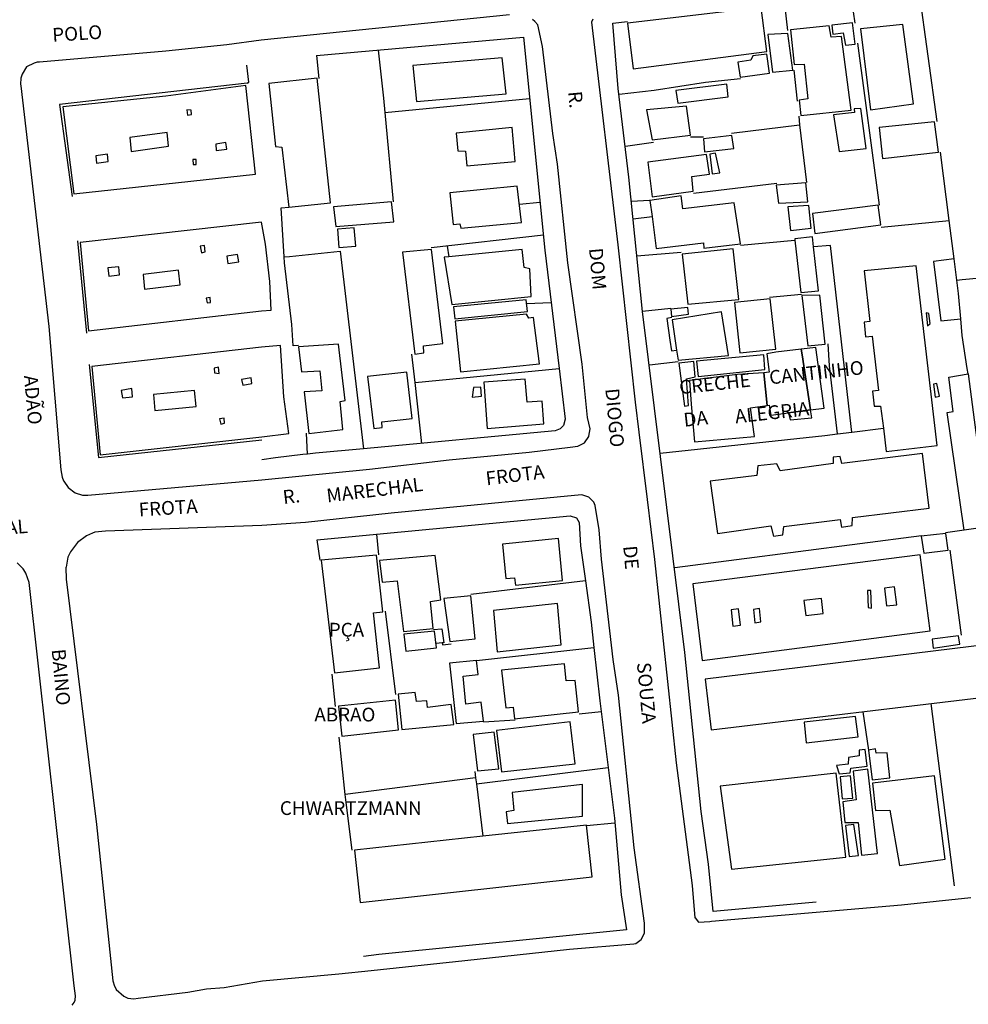
# Model space of a CAD drawing. Units: millimetres. Extents: x 183115 to 185529, y 1677525 to 1679021.
# Drawn here: x 185002 to 185175, y 1677971 to 1678150 of the extents above; entities that cross this region are included whole.
import ezdxf
from ezdxf.enums import TextEntityAlignment as Align

# ---------------------------------------------------------------- set-up
doc = ezdxf.new("R2010")
doc.units = ezdxf.units.MM
doc.header["$LTSCALE"] = 10
for name, color, linetype in [('V-AREA_VERDE', 90, 'Continuous'), ('V-EDIFICACAO', 50, 'Continuous'), ('V-EDIFICACAO_IDENTIFICADA', 213, 'Continuous'), ('V-LOTE', 1, 'Continuous'), ('V-NOME_DOS_LOGRADOUROS', 7, 'Continuous'), ('V-QUADRA', 40, 'Continuous'), ('V-TESTADA', 63, 'Continuous')]:
    doc.layers.add(name, color=color, linetype=linetype)

msp = doc.modelspace()

# ---------------------------------------------------------------- linework, layer by layer
at = {"layer": 'V-AREA_VERDE'}
msp.add_lwpolyline([(185019.33, 1677975.48), (185019.38, 1677975.29), (185019.54, 1677974.69), (185019.94, 1677973.9), (185021.33, 1677972.64), (185022.04, 1677972.33), (185023.13, 1677972.2), (185023.9, 1677972.29), (185032.94, 1677973.4), (185036.33, 1677973.97), (185039.53, 1677974.24), (185046.49, 1677975.43), (185060.33, 1677976.71), (185066.26, 1677977.34), (185083.22, 1677979.15), (185102.29, 1677981.18), (185113.94, 1677982.2), (185114.33, 1677982.23), (185115.3, 1677982.97), (185115.88, 1677984.14), (185115.88, 1677985.53), (185115.88, 1677985.93), (185114.04, 1677999.59), (185111.16, 1678027.35), (185110.22, 1678033.81), (185108.08, 1678052.07), (185107.65, 1678057.37), (185106.91, 1678061.81), (185106.79, 1678062.13), (185106.67, 1678062.44), (185105.78, 1678063.33), (185104.53, 1678063.76), (185103.18, 1678063.63), (185069.88, 1678060.41), (185054.33, 1678058.73), (185046.38, 1678058.15), (185017.96, 1678057.17), (185016.05, 1678056.96), (185015.6, 1678056.76), (185014.54, 1678056.31), (185012.89, 1678055.1), (185011.62, 1678053.41), (185011.15, 1678052.42), (185010.8, 1678050.61), (185010.79, 1678050.56), (185010.85, 1678048.42), (185016.35, 1678003.84), (185019.33, 1677975.48)], close=True, dxfattribs=at)
at = {"layer": 'V-EDIFICACAO'}
for points in [[(185112.8, 1678149.41), (185113.82, 1678141.13), (185138.09, 1678144.29), (185137.08, 1678152.28), (185112.8, 1678149.41)], [(185149.92, 1678149.05), (185150.1, 1678147.45), (185151.96, 1678147.7), (185152.39, 1678145.45), (185154.17, 1678145.6), (185153.66, 1678149.52), (185149.92, 1678149.05)], [(185138.28, 1678147.38), (185139.11, 1678140.55), (185142.85, 1678140.92), (185141.94, 1678147.56), (185138.28, 1678147.38)], [(185142.38, 1678148.21), (185143.1, 1678141.93), (185144.88, 1678142.01), (185145.57, 1678135.69), (185143.97, 1678135.44), (185144.3, 1678132.68), (185153.41, 1678133.66), (185151.7, 1678147.01), (185149.78, 1678146.9), (185149.42, 1678148.97), (185142.38, 1678148.21)], [(185155.15, 1678148.43), (185156.96, 1678133.7), (185164.73, 1678134.78), (185162.81, 1678149.19), (185155.15, 1678148.43)], [(185073.79, 1678141.72), (185074.48, 1678135.22), (185090.74, 1678136.6), (185090.05, 1678143.17), (185073.79, 1678141.72)], [(185135.55, 1678143.49), (185135.23, 1678142.73), (185132.87, 1678142.37), (185133.27, 1678139.61), (185138.6, 1678140.37), (185138.13, 1678143.78), (185135.55, 1678143.49)], [(185051.26, 1678116.02), (185058.84, 1678116.79), (185056.41, 1678139.43), (185047.67, 1678138.49), (185048.86, 1678127.06), (185050.03, 1678126.91)], [(185010.21, 1678134.26), (185012.19, 1678118.42), (185045.22, 1678122.01), (185043.48, 1678138.09), (185028.95, 1678136.18), (185010.21, 1678134.26)], [(185121.58, 1678137.22), (185121.95, 1678134.89), (185131.09, 1678136.05), (185130.84, 1678138.34), (185121.58, 1678137.22)], [(185032.72, 1678133.67), (185032.87, 1678132.75), (185033.57, 1678132.82), (185033.54, 1678133.65), (185032.72, 1678133.67)], [(185116.25, 1678133.7), (185117.27, 1678128.22), (185124.23, 1678129.12), (185123.54, 1678134.35), (185116.25, 1678133.7)], [(185150.25, 1678132.79), (185151.23, 1678126.11), (185156.13, 1678126.69), (185155.19, 1678133.95), (185153.99, 1678133.88), (185154.06, 1678133.19), (185150.25, 1678132.79)], [(185158.49, 1678130.47), (185159.14, 1678124.88), (185169.3, 1678126), (185168.54, 1678131.52), (185158.49, 1678130.47)], [(185081.67, 1678129.45), (185081.99, 1678126.22), (185083.34, 1678126.18), (185083.63, 1678123.5), (185092.41, 1678124.33), (185091.83, 1678130.47), (185081.67, 1678129.45)], [(185022.38, 1678128.65), (185022.61, 1678126.14), (185029.44, 1678127.09), (185029.18, 1678129.58), (185022.38, 1678128.65)], [(185126.59, 1678128.43), (185126.77, 1678126.08), (185132.11, 1678126.69), (185131.78, 1678129.05), (185126.59, 1678128.43)], [(185038.02, 1678127.48), (185038.1, 1678126.3), (185040.03, 1678126.55), (185039.82, 1678127.74), (185038.02, 1678127.48)], [(185016.21, 1678125.35), (185016.36, 1678124.03), (185018.48, 1678124.28), (185018.35, 1678125.62), (185016.21, 1678125.35)], [(185033.86, 1678124.67), (185033.89, 1678123.76), (185034.45, 1678123.77), (185034.45, 1678124.68), (185033.86, 1678124.67)], [(185116.5, 1678124.19), (185117.3, 1678117.91), (185124.74, 1678118.89), (185124.49, 1678121.58), (185127.68, 1678121.98), (185127.17, 1678125.57), (185116.5, 1678124.19)], [(185128.77, 1678125.82), (185127.75, 1678125.64), (185128.19, 1678122.05), (185129.57, 1678122.23), (185128.77, 1678125.82)], [(185080.51, 1678118.64), (185081.12, 1678112.87), (185082.32, 1678112.98), (185082.5, 1678112.21), (185093.53, 1678113.23), (185092.77, 1678119.83), (185080.51, 1678118.64)], [(185139.8, 1678119.98), (185140.23, 1678116.75), (185145.57, 1678116.97), (185145.21, 1678120.42), (185139.8, 1678119.98)], [(185117.25, 1678114.3), (185117.99, 1678108.51), (185126.59, 1678109.53), (185126.66, 1678108.55), (185133.3, 1678109.35), (185132.18, 1678116.79), (185122.85, 1678115.73), (185122.53, 1678118.09), (185116.87, 1678117.22)], [(185059.42, 1678116.1), (185059.79, 1678112.5), (185070.35, 1678113.34), (185069.91, 1678117), (185059.42, 1678116.1)], [(185141.9, 1678116.06), (185142.41, 1678111.78), (185146.15, 1678112.18), (185145.71, 1678116.31), (185141.9, 1678116.06)], [(185146.4, 1678114.86), (185146.84, 1678111.23), (185158.85, 1678112.83), (185158.34, 1678116.39), (185146.4, 1678114.86)], [(185046.3, 1678113.3), (185013.35, 1678109.58), (185014.89, 1678093.56), (185046.32, 1678097.18), (185048.09, 1678097.3), (185047.8, 1678102.53), (185047.05, 1678109.3), (185046.3, 1678113.3)], [(185060.11, 1678112.03), (185060.37, 1678108.66), (185063.42, 1678108.95), (185063.16, 1678112.25), (185060.11, 1678112.03)], [(185143.2, 1678110.02), (185144.3, 1678100.49), (185147.49, 1678100.78), (185146.6, 1678108.8), (185146.4, 1678110.65), (185143.17, 1678110.25)], [(185035.16, 1678108.95), (185035.42, 1678107.73), (185036.05, 1678107.92), (185035.93, 1678109.06), (185035.16, 1678108.95)], [(185077.2, 1678108.33), (185071.94, 1678107.86), (185074.16, 1678089.32), (185075.79, 1678089.53), (185075.72, 1678090.84), (185079.24, 1678091.24), (185077.2, 1678108.33)], [(185080.33, 1678107), (185079.49, 1678106.92), (185080.87, 1678098.35), (185095.31, 1678099.77), (185095.06, 1678104.78), (185094.04, 1678105.07), (185093.68, 1678108.3)], [(185122.71, 1678107.46), (185123.76, 1678098.39), (185133.05, 1678099.26), (185132, 1678108.44), (185122.71, 1678107.46)], [(185040.01, 1678107.09), (185040.19, 1678105.79), (185042.19, 1678106.06), (185041.95, 1678107.41), (185040.01, 1678107.09)], [(185018.37, 1678105.01), (185018.56, 1678103.45), (185020.54, 1678103.72), (185020.4, 1678105.19), (185018.37, 1678105.01)], [(185159.28, 1678075.84), (185159.79, 1678071.65), (185169.08, 1678072.73), (185165.24, 1678105.36), (185155.8, 1678104.45), (185156.82, 1678095.23), (185155.8, 1678095.09), (185156.06, 1678092.47), (185157.22, 1678092.55), (185158.41, 1678082.71), (185157.33, 1678082.6), (185157.58, 1678079.88), (185158.78, 1678079.88)], [(185024.82, 1678103.76), (185025.07, 1678101.11), (185031.56, 1678101.92), (185031.23, 1678104.54), (185024.82, 1678103.76)], [(185036.26, 1678099.46), (185036.42, 1678098.65), (185037.03, 1678098.7), (185036.98, 1678099.6), (185036.26, 1678099.46)], [(185081.2, 1678097.88), (185081.45, 1678095.74), (185094.62, 1678097.05), (185094.37, 1678099.19), (185081.2, 1678097.88)], [(185132.25, 1678098.68), (185133.23, 1678089.53), (185139.73, 1678090.19), (185138.71, 1678099.33), (185132.25, 1678098.68)], [(185144.44, 1678099.99), (185145.53, 1678090.81), (185148.69, 1678091.1), (185147.75, 1678100.02), (185144.44, 1678099.99)], [(185120.68, 1678097.48), (185120.79, 1678096.14), (185123.91, 1678096.57), (185123.76, 1678097.77), (185120.68, 1678097.48)], [(185081.52, 1678095.27), (185082.47, 1678086.12), (185096.84, 1678087.54), (185095.71, 1678095.96), (185094.88, 1678095.85), (185094.44, 1678096.57), (185081.52, 1678095.27)], [(185121.72, 1678090.01), (185121.98, 1678088.23), (185131.13, 1678089.06), (185129.86, 1678096.97), (185120.93, 1678095.52)], [(185167.05, 1678096.79), (185167.27, 1678094.43), (185167.81, 1678094.87), (185167.56, 1678096.72), (185167.05, 1678096.79)], [(185046.35, 1678074.3), (185051.27, 1678074.92), (185050.36, 1678081.56), (185049.78, 1678090.86), (185046.33, 1678090.57), (185015.47, 1678087.05), (185016.98, 1678071.01), (185046.35, 1678074.3)], [(185053.04, 1678090.66), (185053.55, 1678086.09), (185056.92, 1678086.27), (185057.25, 1678082.64), (185054.05, 1678082.46), (185054.89, 1678074.88), (185061.09, 1678075.64), (185060.59, 1678080.68), (185061.53, 1678080.86), (185060.29, 1678091.13), (185053.04, 1678090.66)], [(185125.36, 1678088.01), (185125.61, 1678085.25), (185137.77, 1678086.52), (185137.59, 1678089.21), (185125.36, 1678088.01)], [(185037.69, 1678086.78), (185037.8, 1678085.93), (185038.63, 1678085.8), (185038.52, 1678086.93), (185037.69, 1678086.78)], [(185122.13, 1678087.68), (185123.14, 1678079.88), (185123.91, 1678079.96), (185123.51, 1678084.82), (185125.1, 1678085.18), (185124.85, 1678087.97), (185122.13, 1678087.68)], [(185042.65, 1678084.72), (185042.93, 1678083.68), (185044.56, 1678083.95), (185044.45, 1678084.99), (185042.65, 1678084.72)], [(185065.59, 1678085.25), (185066.72, 1678075.82), (185068.24, 1678076), (185068.17, 1678077.02), (185073.68, 1678077.63), (185072.74, 1678086.05), (185065.59, 1678085.25)], [(185084.82, 1678083.26), (185084.57, 1678081.52), (185086.28, 1678081.66), (185086.13, 1678083.33), (185084.82, 1678083.26)], [(185086.68, 1678084.24), (185087.29, 1678075.82), (185097.63, 1678076.62), (185097.31, 1678080.79), (185094.59, 1678080.57), (185094.22, 1678084.78), (185086.68, 1678084.24)], [(185169.01, 1678083.95), (185168.39, 1678083.87), (185168.68, 1678081.52), (185169.45, 1678081.66), (185169.01, 1678083.95)], [(185020.82, 1678082.71), (185021.04, 1678081.37), (185022.9, 1678081.57), (185022.75, 1678083.04), (185020.82, 1678082.71)], [(185026.7, 1678081.98), (185026.94, 1678079.07), (185034.42, 1678079.8), (185034.12, 1678082.68), (185026.7, 1678081.98)], [(185038.68, 1678077.53), (185038.9, 1678076.58), (185039.62, 1678076.75), (185039.55, 1678077.67), (185038.68, 1678077.53)], [(185140.53, 1678068.09), (185139.94, 1678069.36), (185136.46, 1678069), (185136.28, 1678067.25), (185127.82, 1678066.2), (185129.13, 1678056.73), (185138.82, 1678058.11), (185139.33, 1678056.22), (185141.03, 1678056.51), (185141.18, 1678057.97), (185151.41, 1678059.27), (185151.67, 1678057.89), (185153.62, 1678058.15), (185153.66, 1678059.6), (185167.6, 1678061.34), (185166.4, 1678071.25), (185151.74, 1678069.47), (185151.41, 1678070.7), (185150.14, 1678070.59), (185150.14, 1678069.43), (185140.53, 1678068.09)], [(185166.14, 1678056.22), (185166.62, 1678053.14), (185171.04, 1678053.72), (185170.64, 1678056.73), (185166.14, 1678056.22)], [(185090.09, 1678054.81), (185090.67, 1678048.53), (185092.3, 1678048.64), (185092.45, 1678047.33), (185101.01, 1678048.2), (185100.25, 1678055.79), (185090.09, 1678054.81)], [(185057.17, 1678051.87), (185059.57, 1678031.4), (185067.77, 1678032.31), (185066.68, 1678042.29), (185068.35, 1678042.51), (185067.19, 1678052.81), (185057.17, 1678051.87)], [(185067.77, 1678051.8), (185068.21, 1678047.91), (185070.96, 1678048.1), (185072.09, 1678038.91), (185077.49, 1678039.46), (185077.02, 1678044.39), (185078.87, 1678044.65), (185077.89, 1678052.7), (185067.77, 1678051.8)], [(185124.67, 1678047.59), (185126.37, 1678033.62), (185167.81, 1678039.02), (185165.96, 1678052.85), (185124.67, 1678047.59)], [(185156.42, 1678046.35), (185156.49, 1678043.27), (185157.11, 1678043.16), (185157, 1678046.35), (185156.42, 1678046.35)], [(185159.5, 1678046.79), (185159.87, 1678043.56), (185161.72, 1678043.78), (185161.32, 1678047.01), (185159.5, 1678046.79)], [(185079.45, 1678044.9), (185080.54, 1678037.1), (185085.12, 1678037.57), (185084.32, 1678045.41), (185079.45, 1678044.9)], [(185088.45, 1678042.76), (185089.14, 1678035.25), (185100.75, 1678036.48), (185100.1, 1678044.03), (185088.45, 1678042.76)], [(185144.84, 1678044.58), (185145.17, 1678041.85), (185148.33, 1678042.18), (185148.04, 1678044.94), (185144.84, 1678044.58)], [(185131.63, 1678042.83), (185131.96, 1678039.89), (185133.3, 1678040.04), (185132.98, 1678043.02), (185131.63, 1678042.83)], [(185135.66, 1678042.94), (185135.92, 1678040.51), (185137.04, 1678040.69), (185136.79, 1678043.12), (185135.66, 1678042.94)], [(185072.16, 1678038.41), (185072.52, 1678035.36), (185078.11, 1678035.98), (185077.75, 1678038.95), (185072.16, 1678038.41)], [(185126.88, 1678030.28), (185128.01, 1678021.03), (185179.68, 1678027.23), (185178.66, 1678036.59), (185126.88, 1678030.28)], [(185168.14, 1678037.54), (185168.32, 1678035.9), (185173.15, 1678036.59), (185172.93, 1678038.12), (185168.14, 1678037.54)], [(185085.37, 1678033.64), (185085.37, 1678033.65), (185080.47, 1678033.18), (185081.67, 1678022.22), (185086.64, 1678022.62), (185086.24, 1678026.07), (185083.45, 1678025.74), (185082.94, 1678030.79), (185085.66, 1678031.08)], [(185089.9, 1678031.88), (185090.7, 1678025.05), (185092.05, 1678025.2), (185092.26, 1678023.06), (185103.88, 1678024.33), (185103.29, 1678029.99), (185101.63, 1678029.95), (185101.34, 1678033.07), (185089.9, 1678031.88)], [(185074.23, 1678027.81), (185071.14, 1678027.52), (185071.83, 1678021.13), (185081.23, 1678022.04), (185080.76, 1678025.63), (185076.48, 1678025.13), (185076.33, 1678026.32), (185074.45, 1678026.18), (185074.23, 1678027.81)], [(185060.29, 1678025.38), (185060.91, 1678019.9), (185071.22, 1678021.06), (185070.64, 1678026.47), (185060.29, 1678025.38)], [(185089.03, 1678020.92), (185089.94, 1678013.41), (185103.29, 1678014.86), (185102.39, 1678022.51), (185089.03, 1678020.92)], [(185144.92, 1678022.44), (185145.24, 1678018.7), (185154.68, 1678019.79), (185154.24, 1678023.46), (185144.92, 1678022.44)], [(185084.79, 1678020.23), (185085.55, 1678013.59), (185089.43, 1678013.99), (185088.6, 1678020.63), (185084.79, 1678020.23)], [(185152.94, 1678016.02), (185152.86, 1678014.82), (185150.76, 1678014.57), (185151.27, 1678013.04), (185153.23, 1678013.26), (185153.37, 1678014.09), (185156.35, 1678014.46), (185155.95, 1678017.47), (185154.89, 1678017.36), (185154.89, 1678016.34), (185152.94, 1678016.02)], [(185157.98, 1678016.82), (185157.87, 1678017.61), (185156.6, 1678017.36), (185157.25, 1678011.95), (185160.48, 1678012.32), (185159.98, 1678016.89), (185157.98, 1678016.82)], [(185156.46, 1678013.91), (185153.81, 1678013.55), (185154.31, 1678008.36), (185151.92, 1678007.96), (185152.28, 1678004.22), (185154.71, 1678004.22), (185155.33, 1677998.27), (185158.23, 1677998.6), (185156.46, 1678013.91)], [(185129.64, 1678010.79), (185131.67, 1677995.73), (185152.46, 1677997.91), (185150.69, 1678013.19), (185129.64, 1678010.79)], [(185151.41, 1678012.5), (185151.77, 1678008.54), (185153.73, 1678008.65), (185153.3, 1678012.72), (185151.41, 1678012.5)], [(185157.29, 1678011.37), (185157.87, 1678006.37), (185160.48, 1678006.47), (185162.19, 1677996.39), (185170.5, 1677997.55), (185168.54, 1678012.68), (185157.29, 1678011.37)], [(185091.83, 1678009.67), (185092.15, 1678006.37), (185090.78, 1678006.18), (185090.99, 1678004.01), (185104.64, 1678005.35), (185104.64, 1678011.12), (185091.83, 1678009.67)], [(185086.52, 1678001.71), (185063.23, 1677999.18), (185064.25, 1677989.71), (185106.38, 1677994.32), (185105.33, 1678003.75)], [(185153.92, 1678003.83), (185152.43, 1678003.68), (185153.04, 1677998.02), (185154.75, 1677998.2), (185153.92, 1678003.83)]]:
    msp.add_lwpolyline(points, close=True, dxfattribs=at)
at = {"layer": 'V-EDIFICACAO_IDENTIFICADA'}
for points in [[(185146.04, 1678079.18), (185148.52, 1678079.51), (185147, 1678090.49), (185144.36, 1678090.19), (185144.51, 1678089.19), (185146.04, 1678079.18)], [(185138.16, 1678079.97), (185138.51, 1678080.02), (185138.82, 1678078.23), (185142.06, 1678078.66), (185146.04, 1678079.18), (185144.51, 1678089.19), (185144.36, 1678090.19), (185139.75, 1678089.67), (185138.11, 1678089.36), (185138.54, 1678086.01), (185137.57, 1678085.94), (185138.16, 1678079.97)], [(185124.98, 1678073.36), (185135.86, 1678074.33), (185135.12, 1678079.55), (185138.16, 1678079.97), (185137.57, 1678085.94), (185132.81, 1678085.62), (185124.04, 1678084.49), (185124.39, 1678080.22), (185124.98, 1678073.36)], [(185142.36, 1678077.37), (185146.26, 1678077.72), (185146.04, 1678079.18), (185142.06, 1678078.66), (185142.36, 1678077.37)]]:
    msp.add_lwpolyline(points, close=True, dxfattribs=at)
at = {"layer": 'V-LOTE'}
for points in [[(185169.03, 1678131.58), (185165.77, 1678155.35)], [(185154.13, 1678149.45), (185153.57, 1678153.55)], [(185141.41, 1678152.32), (185141.85, 1678148.12)], [(185147.09, 1677989.77), (185128.38, 1677988.06), (185127.52, 1677996.62), (185126.2, 1678006.24), (185123.21, 1678035.13), (185115.54, 1678097.03), (185113.04, 1678121.49), (185111.13, 1678137.57), (185110.16, 1678149.44), (185112.81, 1678149.75)], [(185056.33, 1678143.54), (185093.88, 1678146.89), (185097.8, 1678108.21)], [(185158.55, 1678116.38), (185154.67, 1678145.78)], [(185067.49, 1678144.52), (185068.48, 1678135.79), (185068.73, 1678133.18)], [(185056.33, 1678143.54), (185056.74, 1678139.39)], [(185043.68, 1678138.53), (185043.99, 1678138.71), (185043.64, 1678141.78)], [(185143.04, 1678140.91), (185143.62, 1678135.26)], [(185111.26, 1678136.52), (185117.66, 1678137.27), (185126.99, 1678138.7), (185133.35, 1678139.41)], [(185068.73, 1678133.18), (185094.99, 1678135.73)], [(185068.73, 1678133.18), (185070.25, 1678116.99)], [(185144.07, 1678130.94), (185144.11, 1678130.94), (185143.97, 1678132.57)], [(185131.72, 1678129.45), (185144.07, 1678130.94)], [(185144.07, 1678130.94), (185145.33, 1678120.5)], [(185124.23, 1678128.77), (185126.58, 1678128.77)], [(185112.41, 1678127.12), (185117.52, 1678127.79)], [(185171.24, 1678113.59), (185169.68, 1678126.03)], [(185139.92, 1678120.3), (185124.81, 1678118.5)], [(185113.51, 1678117.08), (185116.82, 1678117.3)], [(185050.42, 1678106.96), (185049.86, 1678115.89), (185051.26, 1678116.02)], [(185096.86, 1678116.85), (185093.16, 1678116.48)], [(185113.85, 1678113.87), (185117.25, 1678114.3)], [(185158.86, 1678112.36), (185171.24, 1678113.59)], [(185172.12, 1678106.6), (185171.24, 1678113.59)], [(185172.61, 1678102.77), (185173.61, 1678102.86), (185279.83, 1678112.68)], [(185097.51, 1678110.92), (185077.11, 1678108.64)], [(185133.3, 1678109.11), (185143.2, 1678110.02)], [(185080.04, 1678108.94), (185080.33, 1678107)], [(185097.8, 1678108.21), (185100.39, 1678086.72)], [(185153.58, 1678075.14), (185153.46, 1678076.19), (185149.7, 1678109.06), (185146.6, 1678108.8)], [(185050.42, 1678106.96), (185051.42, 1678107.07), (185060.58, 1678108.03), (185064.82, 1678072.1)], [(185053.06, 1678090.89), (185052.04, 1678090.79), (185051.8, 1678094.69), (185050.48, 1678105.89), (185050.42, 1678106.96)], [(185114.52, 1678107.15), (185122.57, 1678107.82)], [(185172.12, 1678106.6), (185168.36, 1678106.12), (185169.72, 1678095.34), (185173.34, 1678095.72)], [(185172.61, 1678102.77), (185172.12, 1678106.6)], [(185173.34, 1678095.72), (185172.91, 1678100.31), (185172.61, 1678102.77)], [(185144.43, 1678100.12), (185138.61, 1678099.58)], [(185098.91, 1678098.6), (185094.46, 1678098.44)], [(185115.53, 1678097.14), (185120.67, 1678097.65)], [(185120.85, 1678095.95), (185119.94, 1678095.76), (185120.46, 1678091.82), (185120.79, 1678089.9), (185121.72, 1678090.01)], [(185174.66, 1678085.72), (185174.51, 1678086.72), (185173.62, 1678092.69), (185173.34, 1678095.72)], [(185150.95, 1678074.81), (185150.83, 1678075.83), (185149.47, 1678087.2), (185149.23, 1678091.21)], [(185074.2, 1678084.15), (185073.63, 1678089.33)], [(185074.2, 1678084.15), (185100.39, 1678086.72)], [(185100.39, 1678086.72), (185101.5, 1678077.47)], [(185122.02, 1678087.89), (185116.78, 1678087.32)], [(185173.93, 1678057.32), (185170.9, 1678078.68), (185171.99, 1678078.88), (185171.17, 1678085.11), (185174.66, 1678085.72)], [(185174.66, 1678085.72), (185174.68, 1678085.72), (185176.96, 1678068.1)], [(185075.42, 1678073.1), (185074.2, 1678084.15)], [(185101.5, 1678077.47), (185101.17, 1678076.36), (185100.58, 1678075.76), (185099.66, 1678075.35)], [(185054.66, 1678071.15), (185054.46, 1678074.93)], [(185099.66, 1678075.35), (185064.82, 1678072.1)], [(185118.75, 1678071.31), (185148.63, 1678074.52), (185150.95, 1678074.81)], [(185150.95, 1678074.81), (185153.58, 1678075.14)], [(185153.58, 1678075.14), (185159.28, 1678075.84)], [(185053.8, 1678071.07), (185048.84, 1678070.44)], [(185054.66, 1678071.15), (185053.8, 1678071.07)], [(185056.14, 1678071.29), (185054.66, 1678071.15)], [(185064.82, 1678072.1), (185056.14, 1678071.29)], [(185048.84, 1678070.44), (185046.36, 1678070.13)], [(185067.21, 1678056.59), (185102.39, 1678059.94)], [(185102.39, 1678059.94), (185103.56, 1678059.55), (185103.99, 1678058.73), (185104.26, 1678054.49)], [(185056.44, 1678055.56), (185067.21, 1678056.59)], [(185067.21, 1678056.59), (185067.58, 1678052.83)], [(185121.38, 1678050.55), (185166.18, 1678056.35)], [(185173.93, 1678057.32), (185170.59, 1678056.87)], [(185177.94, 1678057.86), (185176.94, 1678057.73), (185173.93, 1678057.32)], [(185056.42, 1678055.56), (185056.44, 1678055.56)], [(185056.99, 1678051.86), (185056.44, 1678055.56)], [(185104.26, 1678054.49), (185105.15, 1678048.15)], [(185171.37, 1678053.71), (185173.44, 1678038.23)], [(185105.15, 1678048.15), (185084.36, 1678045.64)], [(185105.15, 1678048.15), (185106.21, 1678040.59)], [(185068.79, 1678042.63), (185070.64, 1678027.47)], [(185106.21, 1678040.59), (185106.71, 1678036.04)], [(185077.58, 1678039.26), (185079.09, 1678039.38), (185079.43, 1678036.87), (185079.16, 1678036.85)], [(185079.16, 1678036.85), (185078.02, 1678036.74)], [(185079.16, 1678036.85), (185079.19, 1678036.48), (185080.79, 1678036.7)], [(185085.37, 1678033.64), (185106.71, 1678036.04)], [(185106.71, 1678036.04), (185107.77, 1678026.33)], [(185059.77, 1678025.28), (185059.12, 1678031.16)], [(185107.77, 1678026.33), (185110.43, 1678005.02), (185111.67, 1677991.08), (185112.64, 1677984.73), (185067.64, 1677980.25), (185064.83, 1677979.86)], [(185108.01, 1678024.35), (185103.99, 1678023.89)], [(185156.64, 1678017.37), (185155.62, 1678024.34)], [(185172.19, 1677992.73), (185167.96, 1678025.82)], [(185092.38, 1678022.79), (185086.65, 1678022.45)], [(185061.52, 1678009.32), (185060.45, 1678019.74)], [(185085.06, 1678013.51), (185085.2, 1678012.35)], [(185085.34, 1678011.23), (185109.27, 1678014.19)], [(185085.2, 1678012.35), (185061.52, 1678009.32)], [(185085.2, 1678012.35), (185085.34, 1678011.23)], [(185085.34, 1678011.23), (185086.52, 1678001.71)], [(185062.79, 1677999.18), (185061.67, 1678007.88), (185061.52, 1678009.32)], [(185105.34, 1678003.7), (185110.5, 1678004.18)]]:
    msp.add_lwpolyline(points, dxfattribs=at)
at = {"layer": 'V-QUADRA'}
for points in [[(185091.39, 1678150.94), (185046.26, 1678146.37), (185040.02, 1678145.51), (185028.92, 1678144.38), (185005.97, 1678142.37), (185005.55, 1678142.33), (185004.99, 1678142.2), (185003.65, 1678141.52), (185002.85, 1678140.17), (185002.6, 1678139.42), (185002.56, 1678138.33), (185002.59, 1678138.06), (185007.68, 1678094.32), (185009.87, 1678068.27), (185009.87, 1678068.27), (185010.1, 1678066.96), (185010.37, 1678066.31), (185010.4, 1678066.23), (185011.21, 1678065.05), (185012.46, 1678064.12), (185013.8, 1678063.71), (185014.63, 1678063.67), (185014.74, 1678063.68), (185046.36, 1678066.46), (185065.92, 1678068.42), (185080.38, 1678070.1), (185094.96, 1678071.5), (185102.37, 1678072.41), (185103.8, 1678072.59), (185104.97, 1678073.21), (185105.75, 1678074.34), (185105.76, 1678074.41), (185105.99, 1678075.71), (185105.52, 1678077.81), (185104.59, 1678087.51), (185101.93, 1678105.88), (185100.11, 1678123.84), (185099.25, 1678129.41), (185097.35, 1678145.22), (185096.53, 1678149.15), (185095.95, 1678149.74), (185095.56, 1678150.13)], [(185106.48, 1678150.17), (185106.28, 1678149.62), (185111.05, 1678109.16), (185114.21, 1678080.6), (185114.88, 1678075.11), (185116.36, 1678062.9), (185117.69, 1678051.98), (185121.64, 1678015.08), (185124.52, 1677992.78), (185125.06, 1677986.91), (185125.08, 1677986.88), (185125.68, 1677986.08), (185126.73, 1677986.17), (185127.78, 1677986.26), (185128.08, 1677986.29), (185162.57, 1677989.27), (185175.15, 1677990.61)], [(185011.93, 1677971.04), (185012.29, 1677971.5), (185012.49, 1677971.91), (185012.51, 1677972.73), (185012.31, 1677974.54), (185004.08, 1678047.83), (185003.5, 1678049.5), (185003.14, 1678050.1), (185003.03, 1678050.29), (185001.91, 1678051.4)]]:
    msp.add_lwpolyline(points, dxfattribs=at)
msp.add_lwpolyline([(185019.33, 1677975.48), (185019.38, 1677975.29), (185019.54, 1677974.69), (185019.94, 1677973.9), (185021.33, 1677972.64), (185022.04, 1677972.33), (185023.13, 1677972.2), (185023.9, 1677972.29), (185032.94, 1677973.4), (185036.33, 1677973.97), (185039.53, 1677974.24), (185046.49, 1677975.43), (185060.33, 1677976.71), (185066.26, 1677977.34), (185083.22, 1677979.15), (185102.29, 1677981.18), (185113.94, 1677982.2), (185114.33, 1677982.23), (185115.3, 1677982.97), (185115.88, 1677984.14), (185115.88, 1677985.53), (185115.88, 1677985.93), (185114.04, 1677999.59), (185111.16, 1678027.35), (185110.22, 1678033.81), (185108.08, 1678052.07), (185107.65, 1678057.37), (185106.91, 1678061.81), (185106.79, 1678062.13), (185106.67, 1678062.44), (185105.78, 1678063.33), (185104.53, 1678063.76), (185103.18, 1678063.63), (185069.88, 1678060.41), (185054.33, 1678058.73), (185046.38, 1678058.15), (185017.96, 1678057.17), (185016.05, 1678056.96), (185015.6, 1678056.76), (185014.54, 1678056.31), (185012.89, 1678055.1), (185011.62, 1678053.41), (185011.15, 1678052.42), (185010.8, 1678050.61), (185010.79, 1678050.56), (185010.85, 1678048.42), (185016.35, 1678003.84), (185019.33, 1677975.48)], close=True, dxfattribs=at)
at = {"layer": 'V-TESTADA'}
for points in [[(185147.09, 1677989.77), (185128.38, 1677988.06), (185127.52, 1677996.62), (185126.2, 1678006.24), (185123.21, 1678035.13), (185115.54, 1678097.03), (185113.04, 1678121.49), (185111.13, 1678137.57), (185110.16, 1678149.44), (185112.81, 1678149.75)], [(185056.33, 1678143.54), (185093.88, 1678146.89), (185097.8, 1678108.21)], [(185043.68, 1678138.53), (185009.63, 1678134.66), (185011.92, 1678117.97)], [(185012.9, 1678109.92), (185014.5, 1678093.1)], [(185097.8, 1678108.21), (185100.39, 1678086.72)], [(185015.02, 1678087.42), (185016.69, 1678070.56), (185046.37, 1678073.73)], [(185100.39, 1678086.72), (185101.5, 1678077.47)], [(185101.5, 1678077.47), (185101.17, 1678076.36), (185100.58, 1678075.76), (185099.66, 1678075.35)], [(185099.66, 1678075.35), (185064.82, 1678072.1)], [(185053.8, 1678071.07), (185048.84, 1678070.44)], [(185054.66, 1678071.15), (185053.8, 1678071.07)], [(185056.14, 1678071.29), (185054.66, 1678071.15)], [(185064.82, 1678072.1), (185056.14, 1678071.29)], [(185048.84, 1678070.44), (185046.36, 1678070.13)], [(185067.21, 1678056.59), (185102.39, 1678059.94)], [(185102.39, 1678059.94), (185103.56, 1678059.55), (185103.99, 1678058.73), (185104.26, 1678054.49)], [(185056.44, 1678055.56), (185067.21, 1678056.59)], [(185056.42, 1678055.56), (185056.44, 1678055.56)], [(185104.26, 1678054.49), (185105.15, 1678048.15)], [(185105.15, 1678048.15), (185106.21, 1678040.59)], [(185106.21, 1678040.59), (185106.71, 1678036.04)], [(185106.71, 1678036.04), (185107.77, 1678026.33)], [(185107.77, 1678026.33), (185110.43, 1678005.02), (185111.67, 1677991.08), (185112.64, 1677984.73), (185067.64, 1677980.25), (185064.83, 1677979.86)]]:
    msp.add_lwpolyline(points, dxfattribs=at)

# ---------------------------------------------------------------- texts
at = {"layer": 'V-NOME_DOS_LOGRADOUROS'}
for s, rotation, p in [('POLO', 3.66541, (185012.853, 1678147.256)), ('R.', 275.19443, (185103.074, 1678135.518)), ('DOM', 275.19443, (185107.063, 1678104.775)), ('CANTINHO', 6.2399, (185147.154, 1678085.66)), ('ADÃO', 275.18314, (185004.474, 1678080.968)), ('CRECHE', 6.2399, (185128.712, 1678083.637)), ('DIOGO', 275.19443, (185110.174, 1678077.721)), ('ALEGRIA', 6.2399, (185139.081, 1678078.386)), ('DA', 6.2399, (185125.214, 1678077.266)), ('FROTA', 6.92246, (185092.397, 1678067.021)), ('MARECHAL', 6.92246, (185066.896, 1678064.326)), ('R.', 6.92246, (185051.771, 1678063.166)), ('FROTA', 3.66541, (185029.371, 1678061.059)), ('MARECHAL', 4.81099, (184995.07, 1678057.024)), ('DE', 275.19443, (185113.134, 1678052.33)), ('BAINO', 275.18314, (185009.577, 1678030.589)), ('SOUZA', 275.19443, (185115.93, 1678027.742))]:
    msp.add_text(s, height=2.5, rotation=rotation, dxfattribs=at).set_placement(p, align=Align.MIDDLE)
at = {"layer": 'V-NOME_DOS_LOGRADOUROS', "linetype": 'Continuous'}
for s, p in [('PÇA', (185058.538, 1678037.993)), ('ABRAO', (185055.922, 1678022.574)), ('CHWARTZMANN', (185049.645, 1678005.586))]:
    msp.add_text(s, height=2.5, dxfattribs=at).set_placement(p)

doc.saveas('drawing.dxf')
